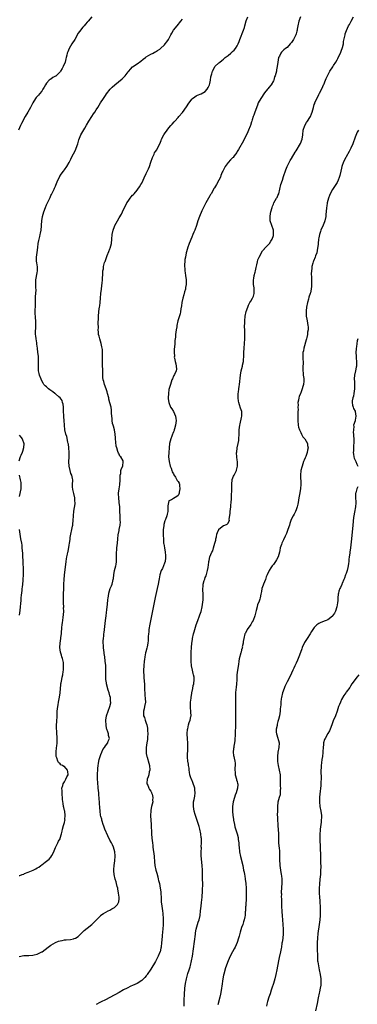
# Model space of a CAD drawing. Units: inches. Extents: x 2586000 to 2589000, y 1542000 to 1545000.
# Drawn here: x 2587291 to 2587440, y 1542222 to 1542656 of the extents above; entities that cross this region are included whole.
import ezdxf

# ---------------------------------------------------------------- set-up
doc = ezdxf.new("R2010")
doc.units = ezdxf.units.IN
doc.header["$MEASUREMENT"] = 0
doc.layers.add('LD25861542_10ft', color=112, linetype='Continuous')

msp = doc.modelspace()

# ---------------------------------------------------------------- linework, layer by layer
at = {"layer": 'LD25861542_10ft'}
for points, elevation in [([(2587323.08, 1542657), (2587321.4, 1542655), (2587321, 1542654.59), (2587320.27, 1542653.73), (2587319.58, 1542653), (2587319, 1542652.44), (2587317.52, 1542650.48), (2587317, 1542649.68), (2587315.48, 1542647), (2587314.23, 1542645), (2587313.06, 1542643), (2587312.41, 1542641.59), (2587312.21, 1542641), (2587312.01, 1542640.01), (2587311.71, 1542639), (2587311.52, 1542638.48), (2587311.22, 1542637), (2587310.43, 1542635), (2587309.88, 1542634.12), (2587309.24, 1542633), (2587309, 1542632.69), (2587307.13, 1542630.87), (2587307, 1542630.77), (2587305.86, 1542630.14), (2587305, 1542629.51), (2587304.64, 1542629.36), (2587304.24, 1542629), (2587303, 1542627.67), (2587302.59, 1542627), (2587302.02, 1542625.98), (2587301.51, 1542625), (2587301, 1542624.25), (2587299.93, 1542623), (2587299.54, 1542622.46), (2587298.56, 1542621.44), (2587298.18, 1542621), (2587297.02, 1542619), (2587296.36, 1542617.64), (2587296.02, 1542617), (2587294.82, 1542615), (2587293.72, 1542613), (2587292.1, 1542609.9), (2587291.61, 1542609), (2587290.71, 1542607)], 8570), ([(2587291, 1542242.9), (2587293, 1542243.27), (2587295.31, 1542243.31), (2587297, 1542243.44), (2587297.56, 1542243.56), (2587299, 1542243.96), (2587301, 1542244.9), (2587301.16, 1542245), (2587303.81, 1542247), (2587305, 1542247.93), (2587307, 1542249.12), (2587308.36, 1542249.64), (2587309, 1542249.82), (2587309.97, 1542249.97), (2587311, 1542250.19), (2587311.72, 1542250.28), (2587313.55, 1542250.45), (2587315, 1542250.67), (2587315.24, 1542250.76), (2587315.78, 1542251), (2587317, 1542251.7), (2587318.29, 1542253), (2587319.66, 1542254.34), (2587321, 1542255.42), (2587323.07, 1542257), (2587324.03, 1542257.97), (2587326.91, 1542261), (2587327, 1542261.07), (2587328.15, 1542261.85), (2587330.25, 1542263), (2587331, 1542263.34), (2587331.84, 1542263.84), (2587333, 1542264.5), (2587333.55, 1542265), (2587334.26, 1542265.74), (2587334.85, 1542267), (2587335, 1542268.31), (2587335.06, 1542269), (2587334.83, 1542270.83), (2587334.82, 1542271), (2587334.54, 1542272.54), (2587334.43, 1542273), (2587334.21, 1542273.79), (2587333.93, 1542275), (2587333.75, 1542275.75), (2587333.35, 1542277), (2587332.85, 1542279), (2587332.7, 1542280.7), (2587332.71, 1542281), (2587332.75, 1542281.25), (2587332.87, 1542283), (2587333.16, 1542285), (2587333.16, 1542285.16), (2587333.31, 1542287), (2587333.27, 1542287.27), (2587333.16, 1542289), (2587332.59, 1542291), (2587332.06, 1542292.06), (2587331.66, 1542293), (2587331, 1542294.22), (2587330.08, 1542296.08), (2587328.81, 1542299), (2587328.36, 1542300.36), (2587328.06, 1542301), (2587327.52, 1542302.48), (2587327.4, 1542303), (2587327.36, 1542303.36), (2587327, 1542304.61), (2587326.89, 1542305.11), (2587326.63, 1542307), (2587326.49, 1542308.49), (2587326.36, 1542310.36), (2587326.37, 1542311), (2587326.27, 1542312.27), (2587326.26, 1542313), (2587326.16, 1542313.84), (2587326.06, 1542315), (2587326, 1542316), (2587325.83, 1542317), (2587325.8, 1542317.8), (2587325.63, 1542319), (2587325.63, 1542319.63), (2587325.54, 1542321), (2587325.53, 1542322.47), (2587325.54, 1542323), (2587325.58, 1542323.58), (2587325.62, 1542325), (2587325.71, 1542325.71), (2587325.79, 1542327), (2587325.99, 1542327.99), (2587326.14, 1542329), (2587326.29, 1542329.71), (2587326.67, 1542331), (2587327, 1542331.97), (2587327.41, 1542333), (2587327.84, 1542334.16), (2587328.6, 1542335), (2587329, 1542335.66), (2587330.05, 1542337), (2587330.27, 1542337.73), (2587330.73, 1542339), (2587330.34, 1542340.34), (2587330.3, 1542341), (2587330.12, 1542341.88), (2587329.64, 1542343), (2587329.43, 1542343.43), (2587329.26, 1542345), (2587329.25, 1542346.75), (2587329.21, 1542347), (2587329.55, 1542349), (2587330.22, 1542351), (2587330.94, 1542353), (2587331.34, 1542354.66), (2587331.4, 1542355), (2587331.31, 1542355.31), (2587331.21, 1542357), (2587331, 1542357.7), (2587330.64, 1542359), (2587330.19, 1542360.19), (2587329.49, 1542363), (2587329.46, 1542363.46), (2587329.24, 1542365), (2587329.18, 1542366.82), (2587329.23, 1542367.23), (2587329.23, 1542369), (2587329.17, 1542371), (2587329.14, 1542371.14), (2587328.96, 1542373.04), (2587328.68, 1542375), (2587328.43, 1542376.43), (2587328.4, 1542377), (2587328.33, 1542377.67), (2587328.17, 1542379), (2587328.13, 1542380.13), (2587328.06, 1542381), (2587328.03, 1542381.97), (2587328.1, 1542383), (2587328.23, 1542384.23), (2587328.29, 1542385), (2587328.38, 1542385.62), (2587329.04, 1542391), (2587329.31, 1542393), (2587329.49, 1542394.51), (2587329.64, 1542395.64), (2587329.87, 1542398.13), (2587330.11, 1542400.11), (2587330.2, 1542401), (2587330.3, 1542401.7), (2587330.52, 1542403), (2587331.14, 1542405), (2587331.72, 1542406.28), (2587331.94, 1542407), (2587332.24, 1542408.24), (2587332.48, 1542409), (2587332.56, 1542409.44), (2587332.73, 1542411), (2587333.04, 1542413), (2587333.59, 1542415), (2587333.69, 1542415.69), (2587333.92, 1542417), (2587333.89, 1542418.11), (2587333.94, 1542419.94), (2587333.88, 1542421), (2587333.99, 1542421.99), (2587334.06, 1542423), (2587334.29, 1542425), (2587334.48, 1542427), (2587334.68, 1542428.68), (2587335, 1542430.53), (2587335.08, 1542430.92), (2587335.09, 1542431.09), (2587335.44, 1542433), (2587335.58, 1542434.42), (2587335.56, 1542435), (2587335.51, 1542435.51), (2587335.48, 1542437), (2587335.38, 1542439), (2587335.38, 1542439.38), (2587335.29, 1542441), (2587335.12, 1542442.88), (2587335.12, 1542443.12), (2587334.86, 1542445), (2587334.75, 1542446.75), (2587334.75, 1542447), (2587335, 1542449), (2587335.32, 1542450.68), (2587335.49, 1542453), (2587335.45, 1542454.55), (2587335.52, 1542455), (2587335.75, 1542455.75), (2587335.83, 1542457), (2587336.02, 1542457.98), (2587336.65, 1542459), (2587336.87, 1542461), (2587336.76, 1542461.24), (2587335.77, 1542463), (2587335.41, 1542463.41), (2587335, 1542464.26), (2587334.72, 1542464.72), (2587334.54, 1542465.46), (2587333.98, 1542467), (2587333.79, 1542467.79), (2587333.55, 1542469.55), (2587333.48, 1542471), (2587333.43, 1542471.43), (2587333.32, 1542473), (2587332.95, 1542475), (2587332.54, 1542476.54), (2587332.39, 1542477), (2587332.19, 1542477.81), (2587331.95, 1542479), (2587331.92, 1542479.92), (2587331.8, 1542481), (2587331.73, 1542482.27), (2587331.75, 1542483), (2587331.68, 1542483.68), (2587331.47, 1542485), (2587331, 1542486.88), (2587330.54, 1542488.54), (2587330.44, 1542489), (2587329.93, 1542491), (2587329.71, 1542491.71), (2587329.27, 1542493), (2587328.57, 1542495), (2587328.29, 1542496.29), (2587328.06, 1542497), (2587327.93, 1542498.07), (2587327.86, 1542499), (2587327.85, 1542499.85), (2587327.8, 1542501), (2587327.72, 1542503.72), (2587327.71, 1542505), (2587327.75, 1542506.25), (2587327.74, 1542507), (2587327.69, 1542507.69), (2587327.74, 1542509), (2587327.66, 1542510.34), (2587327.57, 1542511), (2587327.48, 1542511.48), (2587327.15, 1542513), (2587326.52, 1542515), (2587326.27, 1542516.27), (2587325.96, 1542517), (2587325.96, 1542517.96), (2587325.81, 1542519), (2587325.9, 1542519.9), (2587325.88, 1542522.12), (2587325.98, 1542523.98), (2587325.99, 1542525), (2587326.16, 1542527), (2587326.3, 1542528.3), (2587326.39, 1542529), (2587326.47, 1542529.53), (2587326.62, 1542531), (2587326.85, 1542533), (2587327.05, 1542535.05), (2587327.21, 1542537), (2587327.37, 1542538.63), (2587327.56, 1542539.56), (2587327.73, 1542541), (2587327.78, 1542542.22), (2587327.88, 1542543), (2587327.89, 1542543.89), (2587327.92, 1542545), (2587328.11, 1542545.89), (2587328.2, 1542547), (2587328.65, 1542548.65), (2587328.78, 1542549), (2587328.85, 1542549.15), (2587329.83, 1542551.83), (2587330.52, 1542553.48), (2587331, 1542554.73), (2587331.12, 1542555), (2587331.7, 1542557), (2587331.89, 1542559), (2587332.02, 1542561), (2587332.43, 1542563), (2587333, 1542564.58), (2587333.2, 1542565), (2587334.31, 1542567), (2587335, 1542568.37), (2587336.04, 1542569.96), (2587336.49, 1542571), (2587337.42, 1542573), (2587338.06, 1542573.94), (2587338.48, 1542575), (2587339, 1542575.76), (2587339.91, 1542577), (2587340.41, 1542577.59), (2587341, 1542578.32), (2587341.34, 1542578.66), (2587341.6, 1542579), (2587343, 1542580.6), (2587343.29, 1542581), (2587343.98, 1542582.02), (2587344.61, 1542583), (2587345, 1542583.71), (2587345.64, 1542585), (2587346.05, 1542585.95), (2587347, 1542587.84), (2587347.99, 1542590.01), (2587348.37, 1542591), (2587349, 1542592.89), (2587349.77, 1542595), (2587350.42, 1542596.42), (2587350.69, 1542597), (2587351, 1542597.55), (2587351.66, 1542598.34), (2587352, 1542599), (2587352.95, 1542601.05), (2587353.54, 1542602.46), (2587353.72, 1542603), (2587354.79, 1542605), (2587355, 1542605.32), (2587356.23, 1542607), (2587357, 1542607.99), (2587357.85, 1542609), (2587358.41, 1542609.59), (2587359.33, 1542610.67), (2587359.59, 1542611), (2587361, 1542612.57), (2587361.34, 1542613), (2587363, 1542614.84), (2587364.76, 1542617.24), (2587365, 1542617.67), (2587365.5, 1542618.5), (2587367, 1542620.68), (2587367.38, 1542621), (2587368.31, 1542621.69), (2587369, 1542622.12), (2587369.61, 1542622.39), (2587371.11, 1542623), (2587373, 1542624.09), (2587373.79, 1542625), (2587374.23, 1542625.77), (2587374.82, 1542627), (2587375, 1542627.58), (2587375.3, 1542629), (2587375.49, 1542630.51), (2587375.87, 1542631.87), (2587376.11, 1542633), (2587377, 1542634.66), (2587377.25, 1542635), (2587379, 1542636.64), (2587379.36, 1542637), (2587380.32, 1542637.68), (2587381, 1542638.28), (2587381.75, 1542639), (2587383, 1542639.92), (2587384.27, 1542641), (2587384.7, 1542641.3), (2587385, 1542641.61), (2587385.75, 1542642.25), (2587386.25, 1542643), (2587387, 1542644.22), (2587387.43, 1542645), (2587387.92, 1542646.08), (2587388.23, 1542647), (2587389.83, 1542651), (2587390.21, 1542652.21), (2587390.44, 1542653), (2587391, 1542655.17), (2587391.73, 1542657)], 8550), ([(2587291, 1542278.53), (2587291.37, 1542278.63), (2587292.3, 1542279), (2587293, 1542279.24), (2587293.41, 1542279.41), (2587295, 1542279.99), (2587297.12, 1542281), (2587298.42, 1542281.58), (2587299, 1542281.98), (2587299.68, 1542282.32), (2587300.53, 1542283), (2587301, 1542283.34), (2587302.46, 1542284.46), (2587303, 1542284.86), (2587304.2, 1542285.8), (2587305, 1542286.73), (2587305.12, 1542286.88), (2587305.18, 1542287), (2587305.38, 1542287.38), (2587306.28, 1542289), (2587306.5, 1542289.5), (2587307.06, 1542290.94), (2587307.19, 1542291.19), (2587307.98, 1542293), (2587308.28, 1542293.72), (2587309, 1542294.8), (2587309.1, 1542295), (2587309.72, 1542297), (2587309.95, 1542298.05), (2587310.11, 1542299), (2587310.55, 1542300.55), (2587311, 1542301.99), (2587311.2, 1542302.8), (2587311.22, 1542303), (2587311.19, 1542303.19), (2587311.3, 1542305), (2587311.06, 1542306.94), (2587311, 1542307.24), (2587310.62, 1542308.62), (2587310.58, 1542309), (2587310.32, 1542310.32), (2587310.13, 1542312.13), (2587309.94, 1542315), (2587309.93, 1542315.93), (2587309.86, 1542317), (2587310.22, 1542318.22), (2587310.32, 1542319), (2587311, 1542319.89), (2587311.59, 1542321), (2587311.97, 1542322.03), (2587312.59, 1542323), (2587312.45, 1542324.45), (2587312.31, 1542325), (2587311, 1542326.55), (2587310.65, 1542326.65), (2587310.15, 1542327), (2587309.38, 1542327.38), (2587309, 1542327.81), (2587308.34, 1542328.34), (2587308.03, 1542329), (2587307.62, 1542330.38), (2587307.37, 1542331), (2587307.3, 1542333), (2587307.52, 1542335), (2587307.57, 1542335.57), (2587307.73, 1542337), (2587307.81, 1542338.19), (2587307.78, 1542339), (2587307.68, 1542339.68), (2587307.64, 1542341), (2587307.54, 1542342.46), (2587307.48, 1542343), (2587307.46, 1542343.46), (2587307.5, 1542345), (2587307.64, 1542346.36), (2587307.76, 1542349), (2587307.76, 1542350.24), (2587307.8, 1542351), (2587307.98, 1542353), (2587308.17, 1542353.83), (2587308.37, 1542355), (2587308.8, 1542357.21), (2587309.03, 1542359.03), (2587309.17, 1542361), (2587309.34, 1542362.66), (2587309.39, 1542363), (2587309.48, 1542363.48), (2587309.83, 1542365), (2587310, 1542366), (2587310.3, 1542367), (2587310.46, 1542368.46), (2587310.58, 1542369), (2587310.61, 1542371), (2587310.48, 1542372.48), (2587310.34, 1542373), (2587310.17, 1542374.17), (2587309.8, 1542375), (2587309.68, 1542375.68), (2587309.22, 1542377), (2587308.96, 1542379), (2587309.05, 1542381), (2587309.36, 1542383), (2587309.39, 1542383.39), (2587309.61, 1542385), (2587309.71, 1542386.29), (2587309.74, 1542387), (2587309.82, 1542387.82), (2587309.9, 1542389), (2587310.12, 1542390.12), (2587310.21, 1542391), (2587310.45, 1542392.45), (2587310.56, 1542393.44), (2587310.63, 1542395), (2587310.6, 1542396.6), (2587310.64, 1542397), (2587310.58, 1542398.58), (2587310.61, 1542399), (2587310.54, 1542400.54), (2587310.57, 1542401.43), (2587310.56, 1542403), (2587310.62, 1542404.62), (2587310.62, 1542405), (2587310.73, 1542406.73), (2587310.73, 1542407), (2587310.86, 1542409), (2587311.01, 1542410.99), (2587311.71, 1542417), (2587311.92, 1542418.08), (2587312.03, 1542419), (2587312.24, 1542420.24), (2587312.45, 1542421), (2587312.59, 1542421.41), (2587313, 1542424.17), (2587313.16, 1542425), (2587313.42, 1542426.58), (2587313.54, 1542427.54), (2587313.76, 1542429), (2587314.15, 1542431), (2587314.49, 1542432.49), (2587314.6, 1542433), (2587314.63, 1542433.37), (2587314.87, 1542435), (2587314.95, 1542437), (2587315.09, 1542439.09), (2587315.61, 1542442.39), (2587315.65, 1542443), (2587315.59, 1542443.59), (2587315.53, 1542445), (2587315.07, 1542446.93), (2587314.71, 1542448.71), (2587314.61, 1542449), (2587314.52, 1542449.48), (2587314.57, 1542451), (2587314.66, 1542452.66), (2587314.64, 1542453), (2587314.55, 1542453.45), (2587314.15, 1542455), (2587313.79, 1542455.79), (2587313.45, 1542457), (2587312.98, 1542459), (2587312.91, 1542460.91), (2587312.99, 1542463), (2587313.03, 1542465), (2587312.9, 1542467), (2587312.69, 1542468.69), (2587312.61, 1542469), (2587312.43, 1542469.57), (2587311.97, 1542471.97), (2587311.56, 1542473), (2587311.13, 1542475), (2587311, 1542477), (2587310.89, 1542479), (2587310.68, 1542480.68), (2587310.73, 1542481.27), (2587310.58, 1542483), (2587310.49, 1542484.49), (2587310.49, 1542485), (2587310.33, 1542486.33), (2587310.15, 1542487), (2587309.89, 1542487.89), (2587309.04, 1542489.04), (2587308.53, 1542489.47), (2587307, 1542490.83), (2587306.76, 1542491), (2587305.77, 1542491.77), (2587305, 1542492.32), (2587304.57, 1542492.57), (2587303.99, 1542493), (2587303, 1542493.94), (2587302.42, 1542494.42), (2587301.95, 1542495), (2587301.58, 1542495.58), (2587300.87, 1542496.87), (2587300.67, 1542497.33), (2587300, 1542499), (2587299.78, 1542499.78), (2587299.49, 1542501), (2587299.52, 1542502.48), (2587299.48, 1542503), (2587299.59, 1542505), (2587299.48, 1542506.52), (2587299.49, 1542507), (2587299.46, 1542507.46), (2587299.24, 1542509), (2587299.04, 1542510.96), (2587298.75, 1542512.75), (2587298.77, 1542513), (2587298.75, 1542513.25), (2587298.44, 1542515), (2587298.31, 1542516.31), (2587298.2, 1542517), (2587298.15, 1542517.85), (2587298.39, 1542520.39), (2587298.42, 1542521), (2587298.41, 1542521.59), (2587298.34, 1542523), (2587298.25, 1542524.25), (2587298.15, 1542525), (2587298.07, 1542525.93), (2587298.12, 1542528.12), (2587298.16, 1542529), (2587298.26, 1542529.74), (2587298.21, 1542531), (2587298.21, 1542532.21), (2587298.26, 1542533), (2587298.24, 1542533.76), (2587298.49, 1542536.49), (2587298.37, 1542537.63), (2587298.36, 1542539), (2587298.37, 1542541), (2587299, 1542544.08), (2587299.16, 1542545), (2587299.09, 1542547), (2587299, 1542547.55), (2587298.76, 1542548.76), (2587298.72, 1542549), (2587298.72, 1542549.28), (2587298.63, 1542551), (2587298.91, 1542553.09), (2587299.23, 1542555.23), (2587299.41, 1542557), (2587299.61, 1542558.39), (2587300.09, 1542560.09), (2587300.31, 1542561), (2587300.44, 1542561.56), (2587300.71, 1542563), (2587300.83, 1542564.83), (2587300.87, 1542565.13), (2587300.98, 1542567), (2587301.29, 1542569), (2587301.81, 1542571), (2587302.54, 1542573), (2587303, 1542574.08), (2587304.64, 1542577.36), (2587305, 1542578.17), (2587305.28, 1542578.72), (2587305.8, 1542579.8), (2587306.41, 1542581), (2587306.62, 1542581.38), (2587307, 1542582.31), (2587307.22, 1542582.78), (2587307.45, 1542583.45), (2587308.1, 1542585), (2587309, 1542586.84), (2587309.09, 1542587), (2587310.55, 1542589), (2587311, 1542589.57), (2587312.02, 1542591), (2587313, 1542592.72), (2587313.15, 1542593), (2587313.72, 1542594.28), (2587314.11, 1542595), (2587315, 1542596.59), (2587315.82, 1542598.18), (2587316.19, 1542599), (2587316.85, 1542601), (2587317.28, 1542602.72), (2587318.19, 1542605), (2587319.89, 1542607.89), (2587320.74, 1542609.26), (2587321.75, 1542611), (2587323, 1542613.05), (2587323.82, 1542614.18), (2587324.38, 1542615), (2587325, 1542616.02), (2587325.67, 1542617), (2587326.88, 1542619), (2587328.13, 1542621), (2587329, 1542622.22), (2587329.48, 1542623), (2587331.08, 1542625), (2587331.99, 1542626.01), (2587333.1, 1542627), (2587336.33, 1542629.67), (2587337, 1542630.28), (2587337.41, 1542630.59), (2587337.76, 1542631), (2587339, 1542632.64), (2587339.36, 1542633), (2587340.06, 1542633.94), (2587341, 1542634.89), (2587343, 1542636.29), (2587344.57, 1542637.43), (2587345.68, 1542638.32), (2587346.6, 1542639), (2587347, 1542639.27), (2587349, 1542640.44), (2587350.04, 1542641), (2587350.68, 1542641.32), (2587351, 1542641.49), (2587351.96, 1542642.05), (2587353, 1542642.74), (2587353.32, 1542643), (2587355, 1542644.58), (2587355.36, 1542645), (2587356.02, 1542645.98), (2587356.74, 1542647), (2587357.8, 1542649), (2587358.23, 1542649.77), (2587358.98, 1542651), (2587360.53, 1542653), (2587362.23, 1542655), (2587363, 1542655.94)], 8560), ([(2587414.9, 1542657), (2587414.17, 1542655), (2587413.73, 1542653), (2587413.51, 1542651.51), (2587413.41, 1542651), (2587413.32, 1542650.68), (2587413, 1542649.42), (2587412.88, 1542649), (2587411.87, 1542647), (2587411, 1542645.63), (2587410.69, 1542645.31), (2587410.43, 1542645), (2587409, 1542643.49), (2587408.36, 1542643), (2587407.56, 1542642.44), (2587407, 1542641.8), (2587406.59, 1542641.41), (2587406.31, 1542641), (2587405.65, 1542639.65), (2587405.28, 1542639), (2587404.88, 1542637), (2587404.67, 1542635), (2587404.41, 1542633.59), (2587404.29, 1542633), (2587404.04, 1542632.04), (2587403.72, 1542631), (2587403.52, 1542630.48), (2587403.13, 1542629), (2587403, 1542628.7), (2587402.07, 1542627), (2587401, 1542625.75), (2587400.64, 1542625.36), (2587400.37, 1542625), (2587399, 1542623.4), (2587397.43, 1542621), (2587396.32, 1542619), (2587395.91, 1542618.09), (2587394.79, 1542615), (2587394.33, 1542613.67), (2587394.06, 1542613), (2587393.61, 1542611.61), (2587393.44, 1542611), (2587393.37, 1542610.63), (2587392.9, 1542609.1), (2587392.75, 1542608.75), (2587392.05, 1542607), (2587391.72, 1542606.28), (2587391.08, 1542605), (2587390.12, 1542603), (2587389.77, 1542602.23), (2587387.55, 1542598.45), (2587387, 1542597.54), (2587386.82, 1542597.18), (2587385.75, 1542595.75), (2587385.22, 1542595), (2587385, 1542594.79), (2587384.14, 1542593.86), (2587383, 1542592.72), (2587381.8, 1542591), (2587381, 1542589.57), (2587380.72, 1542589), (2587380.49, 1542588.49), (2587379.89, 1542587), (2587379.66, 1542586.34), (2587379, 1542584.9), (2587377.9, 1542583), (2587377, 1542581.63), (2587376.77, 1542581.23), (2587376.24, 1542580.24), (2587375.55, 1542579), (2587375.35, 1542578.65), (2587375, 1542578.08), (2587374.4, 1542577), (2587373.25, 1542575), (2587372.49, 1542573.51), (2587372.21, 1542573), (2587371.53, 1542571.53), (2587370.46, 1542569), (2587369.75, 1542567), (2587369.1, 1542565), (2587368.35, 1542563), (2587367.9, 1542562.1), (2587367.51, 1542561), (2587367, 1542559.84), (2587365.89, 1542557), (2587365.21, 1542555), (2587365.18, 1542554.82), (2587364.63, 1542553), (2587364.2, 1542551), (2587364.02, 1542549.98), (2587363.91, 1542549), (2587363.89, 1542547.9), (2587363.84, 1542547), (2587363.91, 1542546.09), (2587364.03, 1542545), (2587364.17, 1542544.17), (2587364.34, 1542543), (2587364.53, 1542541), (2587364.51, 1542540.51), (2587364.5, 1542539), (2587364.34, 1542537.66), (2587364.2, 1542537), (2587363.84, 1542535.84), (2587363.52, 1542534.48), (2587363.04, 1542533), (2587362.6, 1542531), (2587362.45, 1542529.55), (2587362.24, 1542528.24), (2587362.11, 1542527), (2587361.96, 1542526.04), (2587360.95, 1542523), (2587360.48, 1542521), (2587360.41, 1542520.41), (2587360.17, 1542519), (2587359.98, 1542518.02), (2587359.9, 1542517), (2587359.84, 1542515.84), (2587359.61, 1542514.39), (2587359.54, 1542513), (2587359.43, 1542511.43), (2587359.34, 1542510.66), (2587359.25, 1542509), (2587359.36, 1542507.36), (2587359.35, 1542507), (2587359.41, 1542506.59), (2587359.76, 1542505), (2587359.97, 1542503.97), (2587360.21, 1542503), (2587360.27, 1542501.73), (2587360.16, 1542501), (2587359.37, 1542499.37), (2587359.17, 1542498.83), (2587359, 1542498.58), (2587358.55, 1542497.45), (2587358.3, 1542497), (2587357.9, 1542495.9), (2587357.63, 1542495), (2587357.1, 1542493.1), (2587357, 1542492.66), (2587356.74, 1542491), (2587356.63, 1542489), (2587356.65, 1542488.65), (2587356.88, 1542487), (2587357.68, 1542485), (2587358.18, 1542484.18), (2587359.02, 1542483.02), (2587359.82, 1542481), (2587360, 1542480), (2587360.11, 1542479), (2587359.91, 1542477), (2587359.47, 1542475.47), (2587359.35, 1542475), (2587359.27, 1542474.73), (2587359, 1542474.03), (2587358.64, 1542473.36), (2587358.49, 1542473), (2587358.23, 1542472.23), (2587357.75, 1542471), (2587357.28, 1542469), (2587357.05, 1542467), (2587356.9, 1542465), (2587356.83, 1542463), (2587357.05, 1542461), (2587357.59, 1542459), (2587357.99, 1542458.01), (2587358.3, 1542457), (2587358.41, 1542456.41), (2587359, 1542455.52), (2587359.17, 1542455.17), (2587359.86, 1542454.14), (2587360.5, 1542453), (2587360.62, 1542452.62), (2587361, 1542452.21), (2587361.41, 1542451.41), (2587361.56, 1542451), (2587361.61, 1542450.39), (2587361.8, 1542449), (2587361.51, 1542447.51), (2587361.45, 1542447), (2587361.36, 1542446.64), (2587361, 1542446.02), (2587360.39, 1542445.61), (2587359, 1542444.72), (2587358.06, 1542444.06), (2587357, 1542443.61), (2587356.75, 1542443), (2587356.5, 1542441.5), (2587356.56, 1542440.56), (2587356.44, 1542439), (2587356.14, 1542437.86), (2587355.99, 1542437), (2587355.45, 1542435.45), (2587355.19, 1542434.81), (2587354.74, 1542433.26), (2587354.69, 1542433), (2587354.66, 1542432.66), (2587354.44, 1542431), (2587354.43, 1542429.57), (2587354.45, 1542428.45), (2587354.52, 1542427), (2587354.65, 1542425), (2587354.73, 1542424.73), (2587354.98, 1542423), (2587355.38, 1542421), (2587355.53, 1542419.53), (2587355.53, 1542419), (2587355.48, 1542418.52), (2587355.27, 1542417), (2587355, 1542416.14), (2587354.11, 1542413.89), (2587353.6, 1542413), (2587352.96, 1542411), (2587352.69, 1542409.31), (2587352.54, 1542408.54), (2587352.28, 1542407), (2587351.85, 1542405), (2587350.91, 1542401.09), (2587349.89, 1542395.89), (2587349.35, 1542393), (2587348.61, 1542389.39), (2587348.18, 1542387), (2587348.08, 1542385.92), (2587347.95, 1542385), (2587347.89, 1542383.89), (2587347.86, 1542383), (2587347.8, 1542382.2), (2587347.68, 1542381), (2587347.33, 1542379.33), (2587347.23, 1542378.77), (2587346.84, 1542377.16), (2587346.72, 1542376.72), (2587346.37, 1542375), (2587346.2, 1542373.8), (2587346.05, 1542373), (2587345.87, 1542371), (2587345.83, 1542369), (2587345.96, 1542366.04), (2587346.1, 1542364.1), (2587346.14, 1542363), (2587346.15, 1542361.85), (2587346.18, 1542361), (2587346.26, 1542360.26), (2587346.3, 1542359), (2587346.42, 1542357.58), (2587346.54, 1542357), (2587346.58, 1542356.58), (2587346.6, 1542355), (2587346.28, 1542353), (2587346.01, 1542352.01), (2587345.79, 1542351), (2587345.82, 1542349), (2587346.18, 1542348.18), (2587346.55, 1542347), (2587347, 1542345.72), (2587347.22, 1542345), (2587347.48, 1542343.48), (2587347.58, 1542342.42), (2587347.64, 1542341), (2587347.54, 1542339.54), (2587347.56, 1542339), (2587347.53, 1542338.47), (2587347.23, 1542337), (2587346.91, 1542335), (2587346.9, 1542333.1), (2587347, 1542332.32), (2587347.23, 1542331), (2587347.32, 1542330.68), (2587348.14, 1542328.14), (2587348.44, 1542327), (2587348.52, 1542325), (2587348.33, 1542324.33), (2587348.05, 1542323), (2587347.89, 1542322.11), (2587347.42, 1542321), (2587347.28, 1542319.28), (2587347.31, 1542319), (2587347.63, 1542318.37), (2587348.15, 1542317), (2587348.41, 1542316.41), (2587349, 1542315.71), (2587349.23, 1542315.23), (2587349.36, 1542315), (2587349.56, 1542314.44), (2587349.91, 1542313), (2587349.78, 1542311.78), (2587349.84, 1542311), (2587349.32, 1542309), (2587349, 1542307.44), (2587348.93, 1542307), (2587348.84, 1542305.16), (2587348.87, 1542304.87), (2587348.94, 1542303), (2587349.08, 1542301.08), (2587349.27, 1542297), (2587349.45, 1542295), (2587349.69, 1542293), (2587349.85, 1542291.85), (2587349.94, 1542291), (2587350.08, 1542290.08), (2587350.2, 1542289), (2587350.31, 1542288.31), (2587350.43, 1542287), (2587350.51, 1542286.51), (2587350.62, 1542285), (2587350.67, 1542284.67), (2587350.83, 1542283), (2587351.21, 1542281), (2587351.61, 1542279.61), (2587352.02, 1542277.98), (2587352.3, 1542277), (2587352.44, 1542276.43), (2587352.75, 1542275), (2587353.12, 1542273), (2587353.34, 1542271.34), (2587353.39, 1542271), (2587353.44, 1542270.56), (2587353.54, 1542269), (2587353.58, 1542267.58), (2587353.61, 1542267), (2587353.79, 1542265), (2587353.97, 1542263.97), (2587354.1, 1542263), (2587354.23, 1542261.77), (2587354.35, 1542261), (2587354.41, 1542260.41), (2587354.43, 1542259), (2587354.38, 1542257.62), (2587354.38, 1542257), (2587354.25, 1542255), (2587354.17, 1542253.83), (2587353.99, 1542251.99), (2587353.85, 1542250.15), (2587353.73, 1542249), (2587353.49, 1542247), (2587353.42, 1542246.58), (2587353.06, 1542245), (2587353, 1542244.84), (2587352.23, 1542243), (2587351.82, 1542242.18), (2587351, 1542240.7), (2587349, 1542237.27), (2587347.44, 1542235), (2587347.27, 1542234.73), (2587347, 1542234.36), (2587346.37, 1542233.63), (2587345.76, 1542233), (2587345, 1542232.28), (2587343, 1542231.06), (2587341, 1542230.13), (2587340.2, 1542229.8), (2587338.56, 1542229), (2587337, 1542228.19), (2587335, 1542227.09), (2587331, 1542224.82), (2587329, 1542223.78), (2587327.11, 1542222.89), (2587326.6, 1542222.6), (2587325, 1542221.74)], 8540), ([(2587363.61, 1542221), (2587363.75, 1542223.75), (2587363.85, 1542226.15), (2587364.02, 1542229), (2587364.26, 1542231), (2587364.67, 1542233), (2587365, 1542234.21), (2587365.36, 1542235.36), (2587365.92, 1542237), (2587366.27, 1542238.27), (2587366.5, 1542239), (2587366.94, 1542241), (2587367.29, 1542243), (2587367.77, 1542246.23), (2587368.69, 1542252.69), (2587368.73, 1542253.27), (2587369.04, 1542254.96), (2587369.6, 1542257), (2587369.91, 1542258.09), (2587370.22, 1542259), (2587370.67, 1542261), (2587370.92, 1542263), (2587371.14, 1542265), (2587371.38, 1542266.62), (2587371.63, 1542269), (2587371.76, 1542271.76), (2587371.84, 1542275), (2587371.82, 1542277), (2587371.78, 1542279), (2587371.72, 1542281), (2587371.6, 1542283), (2587371.24, 1542287.24), (2587371.19, 1542289), (2587371.25, 1542290.75), (2587371.24, 1542291.24), (2587371.31, 1542293), (2587371.3, 1542294.7), (2587371.28, 1542295), (2587371.24, 1542295.24), (2587371.08, 1542297), (2587370.63, 1542299), (2587370.22, 1542300.22), (2587370.01, 1542301), (2587368.55, 1542305.45), (2587368.09, 1542307), (2587367.95, 1542307.95), (2587367.73, 1542309), (2587367.86, 1542311), (2587368.06, 1542312.05), (2587368.43, 1542313.57), (2587368.57, 1542315), (2587368.4, 1542316.4), (2587368.38, 1542317), (2587367.53, 1542319.53), (2587367, 1542320.68), (2587366.88, 1542320.88), (2587366.84, 1542321), (2587366.78, 1542321.22), (2587366.23, 1542323), (2587366.05, 1542324.05), (2587365.92, 1542325), (2587365.83, 1542325.83), (2587365.63, 1542327), (2587365.59, 1542327.59), (2587365.34, 1542329), (2587365.22, 1542330.78), (2587365.34, 1542335), (2587365.29, 1542337), (2587365.16, 1542338.84), (2587365.06, 1542341), (2587365.16, 1542343), (2587365.24, 1542343.24), (2587365.61, 1542345), (2587365.93, 1542346.07), (2587366.32, 1542347), (2587366.6, 1542348.6), (2587366.7, 1542349), (2587366.58, 1542350.58), (2587366.62, 1542351), (2587366.47, 1542352.47), (2587366.5, 1542355), (2587366.71, 1542356.71), (2587366.72, 1542357), (2587367.06, 1542358.94), (2587367.11, 1542359.11), (2587367.51, 1542361), (2587367.72, 1542362.28), (2587367.94, 1542363), (2587368.13, 1542365), (2587368.05, 1542365.95), (2587367.85, 1542367), (2587367.62, 1542367.62), (2587367.34, 1542369), (2587366.96, 1542371), (2587366.83, 1542373), (2587366.81, 1542375), (2587366.81, 1542377), (2587366.9, 1542379), (2587367.11, 1542381), (2587367.36, 1542382.64), (2587367.41, 1542383), (2587367.81, 1542385), (2587368.08, 1542385.92), (2587368.35, 1542387), (2587369, 1542389), (2587369.71, 1542391), (2587370.46, 1542393), (2587370.59, 1542393.41), (2587371.11, 1542394.89), (2587371.64, 1542397), (2587371.97, 1542399), (2587372.06, 1542400.06), (2587372.09, 1542401), (2587371.98, 1542402.02), (2587371.99, 1542403), (2587371.95, 1542403.95), (2587371.84, 1542405), (2587372, 1542406), (2587372.08, 1542407), (2587372.5, 1542408.5), (2587372.77, 1542409.23), (2587373, 1542409.95), (2587373.32, 1542410.68), (2587374.02, 1542413), (2587374.26, 1542414.26), (2587374.58, 1542416.58), (2587374.6, 1542417), (2587374.64, 1542417.36), (2587374.99, 1542419), (2587375.94, 1542421), (2587376.34, 1542421.66), (2587376.63, 1542423), (2587377.15, 1542425), (2587377.61, 1542426.39), (2587377.66, 1542427), (2587377.85, 1542427.85), (2587378.14, 1542429), (2587378.35, 1542429.65), (2587378.92, 1542431), (2587379, 1542431.13), (2587381, 1542432.8), (2587381.66, 1542433), (2587382.63, 1542433.37), (2587383, 1542433.88), (2587383.42, 1542434.58), (2587383.61, 1542435), (2587383.54, 1542435.54), (2587383.96, 1542438.04), (2587383.95, 1542439), (2587384.21, 1542441), (2587384.27, 1542441.73), (2587384.43, 1542443), (2587384.49, 1542444.49), (2587384.6, 1542445.4), (2587384.68, 1542449), (2587384.64, 1542449.36), (2587384.65, 1542451), (2587384.87, 1542452.87), (2587384.87, 1542453), (2587384.89, 1542453.11), (2587385.44, 1542454.56), (2587385.71, 1542455), (2587386.72, 1542457), (2587386.78, 1542457.22), (2587387, 1542458.43), (2587387.17, 1542459), (2587387.15, 1542459.15), (2587387.1, 1542461), (2587387, 1542461.66), (2587386.88, 1542463), (2587386.76, 1542464.76), (2587386.77, 1542465), (2587386.82, 1542465.18), (2587387.01, 1542467.01), (2587387.47, 1542469), (2587387.72, 1542470.28), (2587387.83, 1542471), (2587387.93, 1542473), (2587387.95, 1542474.05), (2587387.93, 1542475), (2587388.02, 1542476.02), (2587388.18, 1542477), (2587388.38, 1542477.62), (2587389, 1542480.44), (2587389.1, 1542481), (2587389.01, 1542483.01), (2587388.54, 1542484.54), (2587388.05, 1542485.95), (2587387.71, 1542487), (2587387.64, 1542487.64), (2587387.4, 1542489), (2587387.47, 1542490.53), (2587387.51, 1542491), (2587387.62, 1542491.62), (2587387.83, 1542493), (2587387.95, 1542494.05), (2587388.09, 1542495), (2587388.2, 1542496.2), (2587388.29, 1542497.71), (2587388.42, 1542499), (2587388.78, 1542501), (2587389.33, 1542503), (2587389.4, 1542503.4), (2587389.76, 1542505), (2587389.88, 1542506.12), (2587389.93, 1542507), (2587389.98, 1542509), (2587390.12, 1542511), (2587390.32, 1542513), (2587390.45, 1542515), (2587390.45, 1542516.45), (2587390.47, 1542517), (2587390.4, 1542518.4), (2587390.31, 1542521), (2587390.33, 1542521.67), (2587390.4, 1542523), (2587390.62, 1542525), (2587391, 1542527.03), (2587391.69, 1542529), (2587392.08, 1542529.93), (2587392.67, 1542531), (2587393, 1542531.63), (2587393.85, 1542533), (2587394.17, 1542533.83), (2587394.57, 1542535), (2587394.49, 1542536.49), (2587394.54, 1542537), (2587394.52, 1542537.48), (2587394.26, 1542539), (2587394.2, 1542540.2), (2587394.22, 1542541), (2587394.32, 1542541.68), (2587394.56, 1542543), (2587395, 1542544.5), (2587395.13, 1542545), (2587395.44, 1542546.56), (2587395.73, 1542547.73), (2587395.97, 1542549), (2587396.2, 1542549.8), (2587396.73, 1542551), (2587398.22, 1542553.78), (2587399, 1542554.66), (2587399.13, 1542554.87), (2587399.24, 1542555), (2587401, 1542556.73), (2587401.2, 1542557), (2587401.89, 1542558.11), (2587402.48, 1542559), (2587403, 1542560.56), (2587403.09, 1542561), (2587403.01, 1542563.01), (2587402.24, 1542565), (2587401.61, 1542567), (2587401.59, 1542567.59), (2587401.5, 1542569), (2587401.73, 1542570.27), (2587401.84, 1542571), (2587402.39, 1542573), (2587402.54, 1542573.46), (2587403, 1542574.46), (2587403.22, 1542575), (2587404.39, 1542577), (2587404.6, 1542577.4), (2587405, 1542578.18), (2587405.33, 1542579), (2587406.29, 1542583), (2587406.93, 1542585), (2587407.48, 1542586.52), (2587408.5, 1542589.5), (2587409.11, 1542591), (2587410.13, 1542593), (2587410.43, 1542593.57), (2587411, 1542594.52), (2587412.62, 1542597.38), (2587413, 1542597.91), (2587414.94, 1542601.06), (2587415.6, 1542603), (2587415.92, 1542605), (2587416.16, 1542607), (2587416.78, 1542609), (2587417.59, 1542610.41), (2587417.95, 1542611), (2587419, 1542612.58), (2587419.25, 1542613), (2587419.75, 1542614.25), (2587420.08, 1542615), (2587420.62, 1542617), (2587421, 1542618.25), (2587421.18, 1542618.82), (2587421.26, 1542619), (2587423, 1542622.77), (2587423.28, 1542623.28), (2587424.46, 1542625.54), (2587425.08, 1542626.92), (2587425.16, 1542627.16), (2587425.9, 1542629), (2587426.26, 1542629.74), (2587426.74, 1542631), (2587427.85, 1542633), (2587429.11, 1542634.89), (2587429.45, 1542635.45), (2587430.44, 1542637), (2587431, 1542637.94), (2587431.36, 1542638.64), (2587431.52, 1542639), (2587432.48, 1542641), (2587432.63, 1542641.38), (2587433, 1542642.19), (2587433.31, 1542643), (2587433.43, 1542643.43), (2587433.8, 1542645), (2587433.92, 1542646.08), (2587434.46, 1542648.46), (2587434.54, 1542649), (2587434.62, 1542649.38), (2587435.13, 1542650.87), (2587436.13, 1542653), (2587436.44, 1542653.56), (2587437.21, 1542655), (2587438.3, 1542657)], 8530), ([(2587440.4, 1542607), (2587439.9, 1542606.1), (2587439, 1542603.92), (2587438.68, 1542603), (2587438.21, 1542601.79), (2587437.92, 1542601), (2587437.02, 1542599), (2587436.33, 1542597.67), (2587435, 1542595.24), (2587434.86, 1542595), (2587433.89, 1542593), (2587433.18, 1542591), (2587433, 1542590.27), (2587432.63, 1542589), (2587432.17, 1542587), (2587431.88, 1542586.12), (2587431.54, 1542585), (2587431, 1542583.92), (2587430.5, 1542583), (2587429.28, 1542581.28), (2587429, 1542580.86), (2587428.03, 1542579), (2587427.76, 1542578.25), (2587427.25, 1542577), (2587426.67, 1542575), (2587426.45, 1542573.54), (2587426.31, 1542573), (2587426.17, 1542571), (2587426.06, 1542569.94), (2587426.02, 1542569), (2587425.6, 1542567), (2587425.45, 1542566.55), (2587424.88, 1542565.12), (2587423.93, 1542563), (2587423.68, 1542562.32), (2587423.29, 1542561), (2587423, 1542559.55), (2587422.91, 1542559), (2587422.69, 1542557), (2587422.68, 1542556.68), (2587422.46, 1542555), (2587422.09, 1542553), (2587421.58, 1542551.58), (2587421.41, 1542551), (2587420.7, 1542549.3), (2587420.55, 1542549), (2587420.33, 1542548.33), (2587419.97, 1542547), (2587419.92, 1542546.08), (2587419.72, 1542545), (2587419.67, 1542543.67), (2587419.78, 1542542.22), (2587419.78, 1542541), (2587419.72, 1542539.72), (2587419.77, 1542539), (2587419.77, 1542538.23), (2587419.62, 1542537), (2587419.26, 1542535.26), (2587419.23, 1542535), (2587418.65, 1542533.35), (2587418.49, 1542532.49), (2587418.05, 1542531), (2587417.61, 1542529), (2587417.39, 1542527.39), (2587417.36, 1542527), (2587417.4, 1542526.6), (2587417.46, 1542525), (2587417.68, 1542523.68), (2587417.85, 1542523), (2587418.21, 1542521), (2587418.31, 1542520.31), (2587418.27, 1542519), (2587418.01, 1542517.99), (2587417.98, 1542517), (2587417.7, 1542515.7), (2587417.51, 1542515), (2587417.42, 1542514.58), (2587416.37, 1542511), (2587416.18, 1542509.82), (2587416, 1542509), (2587415.97, 1542507), (2587415.98, 1542506.02), (2587416.05, 1542505), (2587416.04, 1542504.04), (2587415.98, 1542503), (2587415.94, 1542501), (2587416.02, 1542500.02), (2587416.15, 1542499), (2587416.38, 1542497.62), (2587416.43, 1542497), (2587416.36, 1542496.36), (2587416.26, 1542495), (2587415.93, 1542494.07), (2587415.62, 1542493), (2587415, 1542491.22), (2587414.9, 1542491), (2587414.36, 1542489.64), (2587414.16, 1542489), (2587414.03, 1542488.03), (2587413.75, 1542487), (2587413.83, 1542485.83), (2587413.7, 1542485), (2587413.82, 1542483.82), (2587413.77, 1542483), (2587413.76, 1542482.24), (2587413.8, 1542481), (2587413.81, 1542479), (2587413.95, 1542477), (2587414.1, 1542476.1), (2587414.42, 1542475), (2587415, 1542473.74), (2587415.41, 1542473), (2587415.93, 1542471.93), (2587416.89, 1542471), (2587417.99, 1542469), (2587418.07, 1542468.07), (2587418.31, 1542467), (2587418.02, 1542465.98), (2587417.86, 1542465), (2587417.25, 1542463.25), (2587417, 1542462.68), (2587416.46, 1542461.54), (2587416.31, 1542461), (2587415.95, 1542459.95), (2587415.59, 1542459), (2587415.5, 1542458.5), (2587415.12, 1542457), (2587414.97, 1542454.97), (2587415.09, 1542451), (2587414.97, 1542449), (2587414.51, 1542446.51), (2587414.2, 1542445), (2587413.88, 1542443), (2587413.74, 1542442.26), (2587413.46, 1542441), (2587413, 1542439.69), (2587412.73, 1542439), (2587412.15, 1542437.85), (2587411.68, 1542437), (2587411, 1542435.67), (2587410.72, 1542435), (2587410.25, 1542433.75), (2587410.04, 1542433), (2587409.36, 1542431), (2587409, 1542430.13), (2587408.7, 1542429.29), (2587408.58, 1542429), (2587408.16, 1542428.16), (2587407.46, 1542426.54), (2587406.65, 1542425), (2587406.49, 1542424.49), (2587405.99, 1542423), (2587405.79, 1542421.79), (2587405.62, 1542421), (2587405.02, 1542419), (2587404.35, 1542417.65), (2587403.95, 1542417), (2587403, 1542415.66), (2587402.46, 1542415), (2587401.88, 1542414.12), (2587401.08, 1542413), (2587400.2, 1542411), (2587399.86, 1542410.14), (2587399.45, 1542409), (2587399, 1542407.96), (2587398.62, 1542407), (2587398.47, 1542406.47), (2587397.96, 1542405), (2587397.78, 1542403.78), (2587397.47, 1542402.53), (2587397.21, 1542401), (2587397, 1542400.33), (2587396.5, 1542399), (2587396.05, 1542397.95), (2587395.76, 1542397), (2587395.41, 1542395.41), (2587395.22, 1542394.78), (2587395, 1542393.64), (2587394.86, 1542393), (2587394.03, 1542391), (2587393.67, 1542390.33), (2587393, 1542389.21), (2587391.5, 1542387), (2587391.34, 1542386.66), (2587390.64, 1542385.36), (2587390.47, 1542385), (2587389.93, 1542383), (2587389.7, 1542381.7), (2587389.67, 1542381), (2587389.3, 1542379.3), (2587389.31, 1542379), (2587389.25, 1542378.75), (2587389, 1542378.08), (2587388.72, 1542377), (2587388.64, 1542376.64), (2587387.9, 1542374.1), (2587387.76, 1542373), (2587387.55, 1542371.55), (2587387.14, 1542369), (2587386.94, 1542367), (2587386.86, 1542365.14), (2587386.87, 1542364.87), (2587386.74, 1542363), (2587386.56, 1542361.44), (2587386.5, 1542360.5), (2587386.36, 1542359), (2587386.3, 1542357.7), (2587386.31, 1542357), (2587386.34, 1542356.34), (2587386.34, 1542353), (2587386.3, 1542352.3), (2587386.31, 1542351), (2587386.34, 1542349.66), (2587386.3, 1542349), (2587386.31, 1542348.31), (2587386.35, 1542347), (2587386.3, 1542344.3), (2587386.09, 1542341.91), (2587386.1, 1542340.1), (2587386.07, 1542339), (2587386, 1542338), (2587385.88, 1542337), (2587385.57, 1542335.57), (2587385.49, 1542335), (2587385.47, 1542334.53), (2587385.26, 1542333), (2587385.41, 1542331.41), (2587385.5, 1542331), (2587385.71, 1542330.29), (2587386.01, 1542329), (2587386.08, 1542328.08), (2587386.12, 1542327), (2587385.96, 1542326.04), (2587385.96, 1542325), (2587386.11, 1542324.11), (2587386.16, 1542323), (2587386.74, 1542321), (2587386.79, 1542320.79), (2587387, 1542320.02), (2587387.19, 1542319.19), (2587387.25, 1542319), (2587387.27, 1542318.73), (2587387.24, 1542317), (2587386.57, 1542315), (2587386.09, 1542313.91), (2587385.79, 1542313), (2587385.29, 1542311), (2587385, 1542309), (2587384.91, 1542307), (2587385.05, 1542305), (2587385.34, 1542303.34), (2587385.39, 1542303), (2587385.81, 1542301), (2587386.03, 1542300.03), (2587387.04, 1542297), (2587387.4, 1542295.4), (2587387.48, 1542295), (2587387.52, 1542294.48), (2587387.69, 1542293), (2587387.8, 1542291.8), (2587387.85, 1542291), (2587388.09, 1542289), (2587388.47, 1542287), (2587389.45, 1542283), (2587389.88, 1542281), (2587390.05, 1542280.05), (2587390.27, 1542279), (2587390.37, 1542278.37), (2587390.62, 1542277), (2587390.88, 1542275), (2587391.03, 1542273), (2587391.06, 1542271), (2587391, 1542268.93), (2587390.81, 1542265.19), (2587390.76, 1542264.77), (2587390.67, 1542263), (2587390.61, 1542262.61), (2587390.49, 1542261), (2587390.34, 1542260.34), (2587390.11, 1542259), (2587389.86, 1542258.14), (2587389.49, 1542257), (2587389, 1542255.61), (2587388.37, 1542253.63), (2587387.91, 1542251.91), (2587387.64, 1542251), (2587387.01, 1542249), (2587386.15, 1542247), (2587385.74, 1542246.26), (2587385, 1542244.97), (2587383.93, 1542243), (2587383.02, 1542241), (2587381.93, 1542237.93), (2587381.1, 1542235.1), (2587381, 1542234.65), (2587380.68, 1542233), (2587380.24, 1542229.76), (2587380.17, 1542229), (2587379.86, 1542227), (2587379.72, 1542226.28), (2587379.41, 1542225), (2587378.46, 1542221.54)], 8520), ([(2587440.12, 1542515), (2587439.87, 1542514.13), (2587439.69, 1542513), (2587439.52, 1542511.52), (2587439.42, 1542511), (2587439.39, 1542510.61), (2587439.33, 1542509), (2587439.44, 1542507.44), (2587439.48, 1542506.52), (2587439.62, 1542505), (2587439.57, 1542503), (2587439.5, 1542502.5), (2587439.2, 1542501), (2587438.75, 1542499), (2587438.6, 1542497.4), (2587438.59, 1542497), (2587438.63, 1542496.63), (2587438.66, 1542494.66), (2587438.63, 1542493), (2587438.38, 1542491), (2587438.2, 1542489.8), (2587437.96, 1542489), (2587437.7, 1542487.7), (2587437.67, 1542487), (2587437.78, 1542485.78), (2587438.04, 1542485), (2587438.29, 1542484.29), (2587439, 1542483.12), (2587439.04, 1542483), (2587439.32, 1542481), (2587439, 1542479.21), (2587438.93, 1542478.93), (2587438.33, 1542477), (2587438.36, 1542476.36), (2587438.19, 1542475), (2587438.17, 1542473.83), (2587438.27, 1542473), (2587438.33, 1542472.33), (2587438.35, 1542471), (2587438.34, 1542470.34), (2587438.38, 1542469), (2587438.3, 1542468.3), (2587438.26, 1542465.74), (2587438.15, 1542465), (2587438.19, 1542464.19), (2587438.37, 1542463), (2587438.53, 1542462.53), (2587439, 1542461.61), (2587439.22, 1542461), (2587439.79, 1542459.79), (2587440.18, 1542459)], 8510), ([(2587291, 1542472.57), (2587291.73, 1542471.73), (2587292.29, 1542471), (2587293.02, 1542469), (2587292.96, 1542467), (2587292.54, 1542465.46), (2587292.33, 1542465), (2587291.71, 1542463.71), (2587291.41, 1542463), (2587290.86, 1542461.14)], 8570), ([(2587291.07, 1542454.93), (2587291.47, 1542453), (2587291.71, 1542451.71), (2587291.8, 1542451), (2587291.73, 1542449), (2587291, 1542445.57)], 8570), ([(2587440.15, 1542449.85), (2587439.71, 1542449), (2587439.27, 1542447.27), (2587439.16, 1542447), (2587439.13, 1542446.87), (2587439.14, 1542445), (2587439.26, 1542443.26), (2587439.25, 1542442.75), (2587439.14, 1542441), (2587438.65, 1542438.65), (2587438.35, 1542437), (2587438.27, 1542436.27), (2587437.98, 1542433), (2587437.32, 1542427), (2587436.99, 1542423), (2587436.67, 1542421), (2587436.63, 1542420.63), (2587436.32, 1542419), (2587436.16, 1542417.84), (2587436.16, 1542417), (2587436.1, 1542416.1), (2587435.94, 1542415), (2587435.74, 1542414.26), (2587435.44, 1542413), (2587435, 1542411.72), (2587434.78, 1542411), (2587434.33, 1542409.67), (2587434.04, 1542409), (2587433.27, 1542407.27), (2587433.17, 1542407), (2587433.14, 1542406.86), (2587432.53, 1542405.47), (2587432.22, 1542405), (2587431.82, 1542403.82), (2587431.59, 1542403), (2587431.52, 1542402.48), (2587431.35, 1542401), (2587431.32, 1542399.32), (2587431.27, 1542399), (2587431.2, 1542398.8), (2587430.99, 1542397), (2587430.3, 1542395), (2587429.83, 1542394.17), (2587429.07, 1542393), (2587429, 1542392.92), (2587427, 1542391.31), (2587426.28, 1542391), (2587425.36, 1542390.64), (2587425, 1542390.46), (2587423.87, 1542390.13), (2587423, 1542389.65), (2587422.08, 1542389), (2587421, 1542387.88), (2587419.83, 1542386.17), (2587419.17, 1542385), (2587417.88, 1542383), (2587417, 1542381.74), (2587416.73, 1542381.27), (2587415.68, 1542379), (2587415.51, 1542378.49), (2587414.9, 1542376.9), (2587414.22, 1542375), (2587413.53, 1542373.53), (2587413, 1542372.13), (2587412.45, 1542371), (2587412.01, 1542369.99), (2587411.59, 1542369), (2587411, 1542367.8), (2587410.64, 1542367), (2587410.04, 1542365.96), (2587409.57, 1542365), (2587409, 1542363.93), (2587408.07, 1542361.93), (2587407.68, 1542361), (2587406.94, 1542359), (2587406.5, 1542357), (2587406.42, 1542356.42), (2587406.29, 1542355), (2587406.28, 1542353.72), (2587405.97, 1542351.97), (2587405.94, 1542351), (2587405.61, 1542349), (2587405.28, 1542347.28), (2587405, 1542346.4), (2587404.69, 1542345.31), (2587404.61, 1542344.61), (2587404.23, 1542343), (2587404.24, 1542341.76), (2587404.32, 1542341), (2587404.51, 1542340.51), (2587405.47, 1542337), (2587405.43, 1542335), (2587405, 1542333), (2587404.74, 1542331), (2587404.78, 1542329.22), (2587404.77, 1542328.77), (2587405.01, 1542327.01), (2587405.49, 1542325), (2587405.89, 1542323), (2587405.99, 1542321), (2587405.98, 1542319.98), (2587406.01, 1542319), (2587406.01, 1542318.01), (2587406.09, 1542317), (2587405.98, 1542315.98), (2587406, 1542315), (2587405.92, 1542314.08), (2587405.56, 1542313), (2587405, 1542310.97), (2587404.81, 1542309), (2587404.77, 1542307), (2587404.68, 1542305.32), (2587404.71, 1542305), (2587404.77, 1542304.77), (2587404.72, 1542303), (2587404.87, 1542301.13), (2587404.92, 1542300.92), (2587405, 1542300.22), (2587405.15, 1542299.15), (2587405.15, 1542298.85), (2587405.26, 1542297), (2587405.22, 1542295.22), (2587405.25, 1542293.25), (2587405.41, 1542291.41), (2587405.47, 1542291), (2587405.62, 1542289), (2587405.67, 1542285), (2587405.75, 1542283.75), (2587405.81, 1542283), (2587406.12, 1542281), (2587406.46, 1542279), (2587406.51, 1542278.51), (2587406.69, 1542277), (2587406.68, 1542276.68), (2587406.71, 1542275), (2587406.62, 1542273.38), (2587406.45, 1542271), (2587406.49, 1542270.49), (2587406.42, 1542269), (2587406.49, 1542268.49), (2587406.5, 1542267), (2587406.57, 1542265.43), (2587406.61, 1542265), (2587406.69, 1542262.69), (2587406.78, 1542260.78), (2587406.94, 1542259), (2587407.17, 1542257), (2587407.34, 1542255), (2587407.35, 1542254.65), (2587407.32, 1542253), (2587407.11, 1542250.89), (2587406.85, 1542249.15), (2587406.77, 1542248.77), (2587406.49, 1542247), (2587406.35, 1542246.35), (2587406.1, 1542245), (2587405.52, 1542242.48), (2587405.22, 1542241), (2587404.51, 1542237), (2587404.07, 1542235), (2587403.56, 1542233), (2587402.99, 1542231), (2587402.36, 1542229), (2587402.02, 1542228.02), (2587401.52, 1542226.48), (2587401, 1542225), (2587400.41, 1542223), (2587400.14, 1542221.86), (2587399.9, 1542221)], 8510), ([(2587291.07, 1542431), (2587291.26, 1542429), (2587291.65, 1542427), (2587292.02, 1542425), (2587292.12, 1542424.12), (2587292.23, 1542423), (2587292.41, 1542420.41), (2587292.53, 1542419), (2587292.64, 1542417.36), (2587292.75, 1542412.75), (2587292.74, 1542411), (2587292.66, 1542409), (2587292.62, 1542408.62), (2587292.49, 1542407), (2587292.37, 1542405.63), (2587292.25, 1542405), (2587292.12, 1542404.12), (2587291.89, 1542402.11), (2587291.8, 1542401), (2587291.73, 1542399.73), (2587291.59, 1542398.41), (2587291.49, 1542397), (2587291.29, 1542395.29), (2587291, 1542393.28)], 8570), ([(2587440.61, 1542367), (2587439.85, 1542366.15), (2587437.56, 1542363), (2587437, 1542362), (2587436.6, 1542361.4), (2587435, 1542359.33), (2587434.81, 1542359), (2587434.07, 1542357.93), (2587433, 1542356.15), (2587432.48, 1542355), (2587432.08, 1542353.92), (2587431.71, 1542353), (2587431.05, 1542350.95), (2587430.28, 1542349), (2587429.27, 1542346.73), (2587428.68, 1542345), (2587427.92, 1542343), (2587427.64, 1542342.36), (2587427, 1542341.15), (2587425.78, 1542339), (2587425.54, 1542338.46), (2587425.1, 1542337), (2587425, 1542336.33), (2587424.85, 1542335), (2587424.73, 1542333.27), (2587424.75, 1542332.75), (2587424.6, 1542331), (2587424.37, 1542329.63), (2587424.23, 1542328.23), (2587424.04, 1542327), (2587423.97, 1542326.03), (2587423.92, 1542325), (2587423.95, 1542321), (2587423.91, 1542319.91), (2587423.91, 1542319), (2587423.89, 1542318.11), (2587423.78, 1542317), (2587423.6, 1542315.6), (2587423.5, 1542314.5), (2587423.3, 1542313), (2587423.23, 1542311.23), (2587423.22, 1542311), (2587423.44, 1542309), (2587423.83, 1542307), (2587424.12, 1542305), (2587424.13, 1542304.13), (2587424.09, 1542303), (2587423.95, 1542302.05), (2587423.83, 1542301), (2587423.55, 1542299), (2587423.52, 1542298.48), (2587423.38, 1542297), (2587423.37, 1542295), (2587423.58, 1542290.42), (2587423.67, 1542287.67), (2587423.74, 1542286.26), (2587423.78, 1542283.78), (2587423.81, 1542283), (2587423.81, 1542282.19), (2587423.79, 1542281), (2587423.69, 1542279), (2587423.5, 1542277), (2587423.25, 1542274.75), (2587423.15, 1542273), (2587423.18, 1542270.82), (2587423.3, 1542269), (2587423.43, 1542267.43), (2587423.48, 1542266.52), (2587423.59, 1542265), (2587423.65, 1542263), (2587423.59, 1542261), (2587423.43, 1542259), (2587423.19, 1542257), (2587422.59, 1542253), (2587422.39, 1542251), (2587422.3, 1542249), (2587422.3, 1542247), (2587422.32, 1542246.32), (2587422.34, 1542243), (2587422.45, 1542241), (2587422.5, 1542240.5), (2587422.78, 1542238.78), (2587423.2, 1542237), (2587423.62, 1542235), (2587423.87, 1542233), (2587423.86, 1542231.86), (2587423.88, 1542231), (2587423.8, 1542230.2), (2587423.64, 1542229), (2587423.3, 1542227.3), (2587423.21, 1542226.79), (2587422.74, 1542224.74), (2587422.22, 1542222.22), (2587421.59, 1542219)], 8500)]:
    msp.add_lwpolyline(points, dxfattribs=dict(at, elevation=elevation))

doc.saveas('drawing.dxf')
